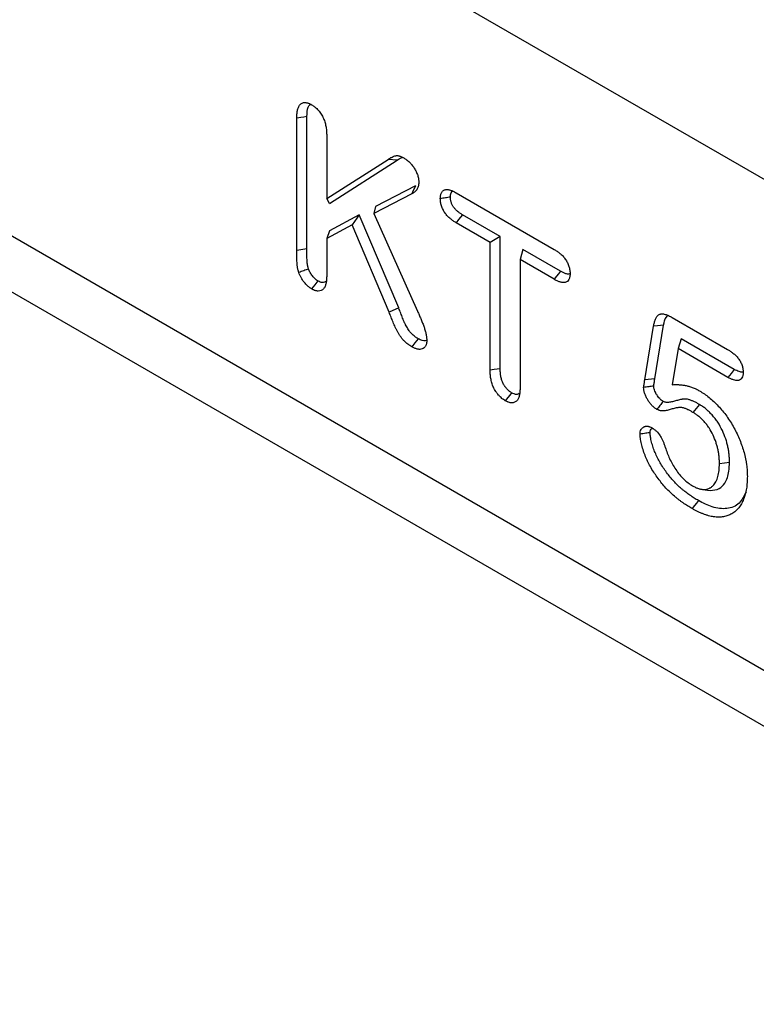
# Model space of a CAD drawing. Extents: x -1400 to 22500, y -1500 to 31200.
# Drawn here: x 13985 to 14105, y 18712 to 18873 of the extents above; entities that cross this region are included whole.
import ezdxf

# ---------------------------------------------------------------- set-up
doc = ezdxf.new("R2010")
doc.units = 0
doc.header["$LTSCALE"] = 100
doc.header["$MEASUREMENT"] = 0
doc.layers.add('DUENN', color=4, linetype='CONTINUOUS')

msp = doc.modelspace()

# ---------------------------------------------------------------- linework, layer by layer
at = {"layer": 'DUENN', "linetype": 'Continuous', "lineweight": 30}
for p, q in [((14200.801, 18792.41), (13334.759, 19292.366)), ((14200.801, 18712.404), (13334.759, 19212.36)), ((14198.642, 18704.551), (13332.6, 19204.507)), ((14030.515, 18835.204), (14030.515, 18856.774)), ((14032.155, 18835.461), (14032.155, 18857.019)), ((14035.387, 18853.927), (14035.387, 18843.648)), ((14035.387, 18843.648), (14045.373, 18850.042)), ((14035.826, 18842.857), (14046.847, 18849.913)), ((14046.847, 18849.913), (14045.373, 18850.042)), ((14049.864, 18845.757), (14043.311, 18842.371)), ((14035.826, 18842.857), (14035.387, 18843.648)), ((14049.245, 18844.42), (14043.059, 18841.223)), ((14056.466, 18844.606), (14072.436, 18835.387)), ((14043.311, 18842.371), (14043.059, 18841.223)), ((14040.695, 18840.991), (14035.826, 18838.385)), ((14040.695, 18840.991), (14039.548, 18839.371)), ((14047.111, 18825.834), (14040.695, 18840.991)), ((14043.059, 18841.223), (14050.184, 18825.315)), ((14063.657, 18837.472), (14057.513, 18841.019)), ((14039.548, 18839.371), (14035.387, 18837.144)), ((14035.826, 18838.385), (14035.387, 18837.144)), ((14045.561, 18825.165), (14039.548, 18839.371)), ((14062.018, 18836.525), (14056.466, 18839.73)), ((14035.387, 18837.144), (14035.387, 18831.12)), ((14063.657, 18837.472), (14062.018, 18836.525)), ((14063.657, 18815.949), (14063.657, 18837.472)), ((14032.155, 18835.461), (14030.515, 18835.204)), ((14062.018, 18815.688), (14062.018, 18836.525)), ((14067.328, 18835.352), (14066.889, 18833.713)), ((14073.467, 18831.809), (14067.328, 18835.352)), ((14066.889, 18833.713), (14066.889, 18812.876)), ((14072.436, 18830.511), (14066.889, 18833.713)), ((14047.111, 18825.834), (14045.561, 18825.165)), ((14091.658, 18824.29), (14100.655, 18819.096)), ((14087.207, 18814.132), (14088.643, 18822.889)), ((14088.838, 18814.274), (14090.273, 18823.023)), ((14093.151, 18820.82), (14092.617, 18819.236)), ((14101.784, 18815.837), (14093.151, 18820.82)), ((14092.617, 18819.236), (14091.642, 18813.329)), ((14100.756, 18814.537), (14092.617, 18819.236)), ((14088.838, 18814.274), (14087.207, 18814.132)), ((14096.1, 18810.118), (14095.052, 18808.829)), ((14101.005, 18800.69), (14099.366, 18800.438)), ((14096.584, 18796.289), (14097.847, 18796.117))]:
    msp.add_line(p, q, dxfattribs=at)
at = {"layer": 'DUENN', "linetype": 'Continuous', "lineweight": 30, "flags": 128}
for points in [[(14032.155, 18857.019), (14031.663, 18856.945), (14031.171, 18856.872), (14030.515, 18856.774)], [(14049.864, 18845.757), (14049.678, 18845.356), (14049.493, 18844.955), (14049.245, 18844.42)], [(14057.513, 18841.019), (14057.199, 18840.632), (14056.884, 18840.245), (14056.466, 18839.73)], [(14033.962, 18830.238), (14033.444, 18829.59), (14032.926, 18828.943)], [(14073.467, 18831.809), (14073.157, 18831.419), (14072.848, 18831.03), (14072.436, 18830.511)], [(14090.273, 18823.023), (14089.784, 18822.983), (14089.295, 18822.943), (14088.643, 18822.889)], [(14050.281, 18820.818), (14049.763, 18820.17), (14049.245, 18819.522)], [(14063.657, 18815.949), (14063.165, 18815.871), (14062.673, 18815.792), (14062.018, 18815.688)], [(14101.784, 18815.837), (14101.27, 18815.187), (14100.756, 18814.537)], [(14065.507, 18812.028), (14065.195, 18811.64), (14064.884, 18811.251), (14064.469, 18810.734)], [(14095.951, 18794.452), (14095.64, 18794.064), (14095.33, 18793.675), (14094.915, 18793.157)]]:
    msp.add_lwpolyline(points, dxfattribs=at)
at = {"layer": 'DUENN', "linetype": 'Continuous', "lineweight": 30}
for points, knots in [([(14030.515, 18856.774), (14030.52, 18856.985), (14030.525, 18857.196), (14030.547, 18857.503), (14030.556, 18857.603), (14030.583, 18857.8), (14030.599, 18857.895), (14030.637, 18858.083), (14030.659, 18858.174), (14030.709, 18858.351), (14030.737, 18858.437), (14030.802, 18858.6), (14030.839, 18858.677), (14030.922, 18858.819), (14030.97, 18858.884), (14031.074, 18859.001), (14031.131, 18859.053), (14031.253, 18859.145), (14031.318, 18859.184), (14031.456, 18859.246), (14031.53, 18859.269), (14031.684, 18859.298), (14031.765, 18859.304), (14031.932, 18859.302), (14032.018, 18859.293), (14032.193, 18859.261), (14032.283, 18859.238), (14032.419, 18859.19), (14032.464, 18859.172), (14032.556, 18859.133), (14032.602, 18859.111), (14032.74, 18859.044), (14032.833, 18858.995), (14032.926, 18858.945)], [0, 0, 0, 0, 0.125, 0.125, 0.1875, 0.1875, 0.25, 0.25, 0.3125, 0.3125, 0.375, 0.375, 0.4375, 0.4375, 0.5, 0.5, 0.5625, 0.5625, 0.625, 0.625, 0.6875, 0.6875, 0.75, 0.75, 0.8125, 0.8125, 0.875, 0.875, 0.90625, 0.90625, 0.9375, 0.9375, 1, 1, 1, 1]), ([(14032.155, 18857.019), (14032.182, 18857.562), (14032.22, 18858.318), (14032.542, 18858.932), (14032.738, 18858.994), (14032.784, 18859.009)], [0, 0, 0, 0, 0.6627, 0.9212328, 1, 1, 1, 1]), ([(14032.926, 18858.945), (14033.02, 18858.887), (14033.114, 18858.828), (14033.254, 18858.734), (14033.3, 18858.702), (14033.393, 18858.634), (14033.439, 18858.599), (14033.576, 18858.487), (14033.667, 18858.405), (14033.844, 18858.231), (14033.931, 18858.139), (14034.1, 18857.947), (14034.182, 18857.846), (14034.339, 18857.637), (14034.413, 18857.528), (14034.625, 18857.192), (14034.75, 18856.955), (14034.965, 18856.476), (14035.053, 18856.233), (14035.193, 18855.75), (14035.245, 18855.511), (14035.304, 18855.159), (14035.32, 18855.043), (14035.346, 18854.814), (14035.356, 18854.701), (14035.377, 18854.365), (14035.382, 18854.146), (14035.387, 18853.927)], [0, 0, 0, 0, 0.0625, 0.0625, 0.09375, 0.09375, 0.125, 0.125, 0.1875, 0.1875, 0.25, 0.25, 0.3125, 0.3125, 0.375, 0.375, 0.5, 0.5, 0.625, 0.625, 0.75, 0.75, 0.8125, 0.8125, 0.875, 0.875, 1, 1, 1, 1]), ([(14045.373, 18850.042), (14045.462, 18850.098), (14045.55, 18850.155), (14045.685, 18850.235), (14045.731, 18850.261), (14045.823, 18850.311), (14045.869, 18850.336), (14046.009, 18850.407), (14046.103, 18850.453), (14046.296, 18850.537), (14046.394, 18850.575), (14046.548, 18850.621), (14046.6, 18850.634), (14046.708, 18850.653), (14046.763, 18850.66), (14046.848, 18850.662), (14046.877, 18850.661), (14046.936, 18850.657), (14046.965, 18850.653), (14047.056, 18850.64), (14047.117, 18850.626), (14047.241, 18850.593), (14047.304, 18850.574), (14047.43, 18850.531), (14047.493, 18850.506), (14047.684, 18850.42), (14047.813, 18850.348), (14047.941, 18850.277)], [0, 0, 0, 0, 0.125, 0.125, 0.1875, 0.1875, 0.25, 0.25, 0.375, 0.375, 0.5, 0.5, 0.5625, 0.5625, 0.625, 0.625, 0.65625, 0.65625, 0.6875, 0.6875, 0.75, 0.75, 0.8125, 0.8125, 0.875, 0.875, 1, 1, 1, 1]), ([(14046.847, 18849.913), (14047.085, 18850.078), (14047.356, 18850.266), (14047.68, 18850.354), (14047.72, 18850.365)], [0, 0, 0, 0, 0.8766095, 1, 1, 1, 1]), ([(14047.941, 18850.277), (14048.095, 18850.181), (14048.249, 18850.085), (14048.439, 18849.947), (14048.477, 18849.918), (14048.553, 18849.859), (14048.591, 18849.828), (14048.703, 18849.734), (14048.777, 18849.667), (14048.924, 18849.526), (14048.996, 18849.453), (14049.138, 18849.301), (14049.207, 18849.223), (14049.341, 18849.058), (14049.406, 18848.973), (14049.531, 18848.797), (14049.591, 18848.707), (14049.706, 18848.522), (14049.762, 18848.428), (14049.868, 18848.238), (14049.918, 18848.141), (14050.059, 18847.849), (14050.141, 18847.65), (14050.272, 18847.252), (14050.321, 18847.053), (14050.363, 18846.767), (14050.372, 18846.674), (14050.385, 18846.489), (14050.388, 18846.398), (14050.392, 18846.307)], [0, 0, 0, 0, 0.125, 0.125, 0.15625, 0.15625, 0.1875, 0.1875, 0.25, 0.25, 0.3125, 0.3125, 0.375, 0.375, 0.4375, 0.4375, 0.5, 0.5, 0.5625, 0.5625, 0.625, 0.625, 0.75, 0.75, 0.875, 0.875, 0.9375, 0.9375, 1, 1, 1, 1]), ([(14050.392, 18846.307), (14050.384, 18846.189), (14050.376, 18846.07), (14050.355, 18845.899), (14050.347, 18845.843), (14050.327, 18845.735), (14050.315, 18845.682), (14050.272, 18845.529), (14050.235, 18845.435), (14050.149, 18845.259), (14050.1, 18845.177), (14049.994, 18845.024), (14049.937, 18844.953), (14049.815, 18844.822), (14049.75, 18844.762), (14049.544, 18844.599), (14049.395, 18844.51), (14049.245, 18844.42)], [0, 0, 0, 0, 0.125, 0.125, 0.1875, 0.1875, 0.25, 0.25, 0.375, 0.375, 0.5, 0.5, 0.625, 0.625, 0.75, 0.75, 1, 1, 1, 1]), ([(14053.898, 18843.639), (14053.905, 18843.817), (14053.912, 18843.995), (14053.954, 18844.238), (14053.973, 18844.315), (14054.021, 18844.461), (14054.049, 18844.53), (14054.114, 18844.658), (14054.151, 18844.718), (14054.233, 18844.826), (14054.279, 18844.873), (14054.379, 18844.956), (14054.433, 18844.991), (14054.548, 18845.049), (14054.609, 18845.072), (14054.736, 18845.107), (14054.802, 18845.118), (14054.938, 18845.129), (14055.009, 18845.129), (14055.153, 18845.117), (14055.227, 18845.106), (14055.377, 18845.076), (14055.453, 18845.056), (14055.606, 18845.01), (14055.684, 18844.983), (14055.839, 18844.922), (14055.917, 18844.888), (14056.151, 18844.776), (14056.309, 18844.691), (14056.466, 18844.606)], [0, 0, 0, 0, 0.125, 0.125, 0.1875, 0.1875, 0.25, 0.25, 0.3125, 0.3125, 0.375, 0.375, 0.4375, 0.4375, 0.5, 0.5, 0.5625, 0.5625, 0.625, 0.625, 0.6875, 0.6875, 0.75, 0.75, 0.8125, 0.8125, 0.875, 0.875, 1, 1, 1, 1]), ([(14055.538, 18843.895), (14055.562, 18844.145), (14055.599, 18844.546), (14055.799, 18844.831), (14055.919, 18844.862), (14055.927, 18844.864)], [0, 0, 0, 0, 0.605833, 0.975508, 1, 1, 1, 1]), ([(14055.538, 18843.895), (14055.265, 18843.852), (14054.992, 18843.81), (14054.718, 18843.767), (14054.445, 18843.724), (14054.172, 18843.681), (14053.898, 18843.639)], [0, 0, 0, 0, 0.000693015, 0.000693015, 0.000693015, 0.00138603, 0.00138603, 0.00138603, 0.00138603]), ([(14056.466, 18839.73), (14056.309, 18839.825), (14056.152, 18839.92), (14055.918, 18840.078), (14055.841, 18840.134), (14055.686, 18840.251), (14055.609, 18840.313), (14055.456, 18840.443), (14055.381, 18840.51), (14055.231, 18840.651), (14055.156, 18840.724), (14055.011, 18840.876), (14054.94, 18840.956), (14054.803, 18841.123), (14054.737, 18841.21), (14054.547, 18841.481), (14054.433, 18841.673), (14054.284, 18841.97), (14054.238, 18842.07), (14054.155, 18842.271), (14054.117, 18842.373), (14054.051, 18842.575), (14054.022, 18842.677), (14053.975, 18842.877), (14053.957, 18842.976), (14053.936, 18843.121), (14053.93, 18843.169), (14053.92, 18843.265), (14053.917, 18843.312), (14053.907, 18843.453), (14053.903, 18843.546), (14053.898, 18843.639)], [0, 0, 0, 0, 0.125, 0.125, 0.1875, 0.1875, 0.25, 0.25, 0.3125, 0.3125, 0.375, 0.375, 0.4375, 0.4375, 0.5, 0.5, 0.625, 0.625, 0.6875, 0.6875, 0.75, 0.75, 0.8125, 0.8125, 0.875, 0.875, 0.90625, 0.90625, 0.9375, 0.9375, 1, 1, 1, 1]), ([(14057.513, 18841.019), (14057.359, 18841.112), (14057.216, 18841.199), (14057.02, 18841.331), (14056.958, 18841.375), (14056.834, 18841.47), (14056.771, 18841.52), (14056.647, 18841.626), (14056.584, 18841.682), (14056.462, 18841.796), (14056.404, 18841.853), (14056.297, 18841.966), (14056.248, 18842.021), (14056.156, 18842.133), (14056.112, 18842.192), (14055.983, 18842.375), (14055.906, 18842.504), (14055.804, 18842.708), (14055.772, 18842.778), (14055.714, 18842.917), (14055.689, 18842.985), (14055.645, 18843.119), (14055.627, 18843.186), (14055.595, 18843.32), (14055.582, 18843.388), (14055.568, 18843.489), (14055.564, 18843.523), (14055.556, 18843.595), (14055.553, 18843.632), (14055.546, 18843.741), (14055.542, 18843.815), (14055.538, 18843.895)], [0.00197496, 0.00197496, 0.00197496, 0.00197496, 0.125, 0.125, 0.1875, 0.1875, 0.25, 0.25, 0.3125, 0.3125, 0.375, 0.375, 0.4375, 0.4375, 0.5, 0.5, 0.625, 0.625, 0.6875, 0.6875, 0.75, 0.75, 0.8125, 0.8125, 0.875, 0.875, 0.90625, 0.90625, 0.9375, 0.9375, 0.99241724, 0.99241724, 0.99241724, 0.99241724]), ([(14030.845, 18831.609), (14030.798, 18831.77), (14030.751, 18831.931), (14030.69, 18832.17), (14030.671, 18832.249), (14030.639, 18832.407), (14030.625, 18832.485), (14030.59, 18832.717), (14030.574, 18832.869), (14030.553, 18833.169), (14030.547, 18833.316), (14030.536, 18833.61), (14030.531, 18833.757), (14030.525, 18833.976), (14030.524, 18834.048), (14030.522, 18834.193), (14030.522, 18834.265), (14030.521, 18834.482), (14030.52, 18834.626), (14030.518, 18834.915), (14030.517, 18835.059), (14030.515, 18835.204)], [0, 0, 0, 0, 0.125, 0.125, 0.1875, 0.1875, 0.25, 0.25, 0.375, 0.375, 0.5, 0.5, 0.625, 0.625, 0.6875, 0.6875, 0.75, 0.75, 0.875, 0.875, 1, 1, 1, 1]), ([(14032.424, 18832.203), (14032.383, 18832.344), (14032.346, 18832.473), (14032.3, 18832.654), (14032.285, 18832.715), (14032.262, 18832.831), (14032.251, 18832.891), (14032.223, 18833.074), (14032.21, 18833.202), (14032.191, 18833.466), (14032.185, 18833.603), (14032.175, 18833.893), (14032.169, 18834.036), (14032.164, 18834.245), (14032.163, 18834.314), (14032.162, 18834.454), (14032.161, 18834.524), (14032.16, 18834.738), (14032.159, 18834.884), (14032.157, 18835.174), (14032.156, 18835.318), (14032.155, 18835.461)], [0.0137369, 0.0137369, 0.0137369, 0.0137369, 0.125, 0.125, 0.1875, 0.1875, 0.25, 0.25, 0.375, 0.375, 0.5, 0.5, 0.625, 0.625, 0.6875, 0.6875, 0.75, 0.75, 0.875, 0.875, 0.99893828, 0.99893828, 0.99893828, 0.99893828]), ([(14072.436, 18835.387), (14072.594, 18835.29), (14072.753, 18835.194), (14072.99, 18835.035), (14073.068, 18834.98), (14073.225, 18834.862), (14073.303, 18834.8), (14073.458, 18834.669), (14073.534, 18834.601), (14073.686, 18834.46), (14073.761, 18834.386), (14073.908, 18834.231), (14073.98, 18834.15), (14074.118, 18833.98), (14074.184, 18833.891), (14074.311, 18833.708), (14074.372, 18833.614), (14074.488, 18833.421), (14074.543, 18833.323), (14074.645, 18833.124), (14074.692, 18833.023), (14074.776, 18832.819), (14074.813, 18832.716), (14074.88, 18832.511), (14074.909, 18832.408), (14074.959, 18832.205), (14074.979, 18832.105), (14075.002, 18831.957), (14075.008, 18831.909), (14075.018, 18831.812), (14075.022, 18831.765), (14075.031, 18831.622), (14075.035, 18831.528), (14075.039, 18831.435)], [0, 0, 0, 0, 0.125, 0.125, 0.1875, 0.1875, 0.25, 0.25, 0.3125, 0.3125, 0.375, 0.375, 0.4375, 0.4375, 0.5, 0.5, 0.5625, 0.5625, 0.625, 0.625, 0.6875, 0.6875, 0.75, 0.75, 0.8125, 0.8125, 0.875, 0.875, 0.90625, 0.90625, 0.9375, 0.9375, 1, 1, 1, 1]), ([(14032.424, 18832.203), (14032.161, 18832.104), (14031.898, 18832.005), (14031.635, 18831.906), (14031.372, 18831.807), (14031.108, 18831.708), (14030.845, 18831.609)], [0, 0, 0, 0, 0.000693226, 0.000693226, 0.000693226, 0.001386452, 0.001386452, 0.001386452, 0.001386452]), ([(14033.962, 18830.238), (14033.918, 18830.265), (14033.877, 18830.291), (14033.819, 18830.328), (14033.799, 18830.341), (14033.762, 18830.366), (14033.746, 18830.378), (14033.697, 18830.414), (14033.662, 18830.442), (14033.588, 18830.504), (14033.548, 18830.54), (14033.345, 18830.727), (14033.198, 18830.886), (14032.93, 18831.231), (14032.801, 18831.425), (14032.661, 18831.675), (14032.635, 18831.724), (14032.586, 18831.82), (14032.564, 18831.866), (14032.508, 18831.991), (14032.469, 18832.088), (14032.424, 18832.203)], [0.00864418, 0.00864418, 0.00864418, 0.00864418, 0.0625, 0.0625, 0.09375, 0.09375, 0.125, 0.125, 0.1875, 0.1875, 0.25, 0.25, 0.5, 0.5, 0.75, 0.75, 0.8125, 0.8125, 0.875, 0.875, 0.9838986, 0.9838986, 0.9838986, 0.9838986]), ([(14032.926, 18828.943), (14032.872, 18828.976), (14032.819, 18829.009), (14032.739, 18829.06), (14032.713, 18829.078), (14032.66, 18829.114), (14032.633, 18829.132), (14032.554, 18829.191), (14032.502, 18829.233), (14032.398, 18829.321), (14032.347, 18829.367), (14032.091, 18829.603), (14031.894, 18829.814), (14031.53, 18830.281), (14031.364, 18830.533), (14031.179, 18830.862), (14031.144, 18830.929), (14031.076, 18831.063), (14031.043, 18831.13), (14030.952, 18831.334), (14030.898, 18831.472), (14030.845, 18831.609)], [0, 0, 0, 0, 0.0625, 0.0625, 0.09375, 0.09375, 0.125, 0.125, 0.1875, 0.1875, 0.25, 0.25, 0.5, 0.5, 0.75, 0.75, 0.8125, 0.8125, 0.875, 0.875, 1, 1, 1, 1]), ([(14035.387, 18831.12), (14035.383, 18830.906), (14035.378, 18830.692), (14035.357, 18830.382), (14035.347, 18830.281), (14035.32, 18830.083), (14035.303, 18829.986), (14035.242, 18829.704), (14035.189, 18829.526), (14035.086, 18829.283), (14035.047, 18829.207), (14034.959, 18829.067), (14034.91, 18829.003), (14034.748, 18828.831), (14034.621, 18828.743), (14034.337, 18828.624), (14034.18, 18828.595), (14033.929, 18828.594), (14033.843, 18828.601), (14033.666, 18828.63), (14033.576, 18828.652), (14033.438, 18828.698), (14033.392, 18828.716), (14033.3, 18828.755), (14033.253, 18828.776), (14033.113, 18828.844), (14033.02, 18828.893), (14032.926, 18828.943)], [0, 0, 0, 0, 0.125, 0.125, 0.1875, 0.1875, 0.25, 0.25, 0.375, 0.375, 0.4375, 0.4375, 0.5, 0.5, 0.625, 0.625, 0.75, 0.75, 0.8125, 0.8125, 0.875, 0.875, 0.90625, 0.90625, 0.9375, 0.9375, 1, 1, 1, 1]), ([(14035.265, 18830.126), (14035.142, 18830.06), (14034.883, 18829.922), (14034.408, 18830), (14034.091, 18830.169), (14033.962, 18830.238)], [0, 0, 0, 0, 0.3476196, 0.7350009, 1, 1, 1, 1]), ([(14075.039, 18831.435), (14075.035, 18831.346), (14075.031, 18831.257), (14075.021, 18831.126), (14075.017, 18831.083), (14075.007, 18830.999), (14075.001, 18830.957), (14074.979, 18830.836), (14074.959, 18830.759), (14074.91, 18830.614), (14074.88, 18830.546), (14074.777, 18830.359), (14074.69, 18830.255), (14074.487, 18830.092), (14074.371, 18830.034), (14074.179, 18829.984), (14074.112, 18829.974), (14073.973, 18829.967), (14073.901, 18829.97), (14073.755, 18829.986), (14073.68, 18829.999), (14073.529, 18830.033), (14073.453, 18830.053), (14073.299, 18830.101), (14073.221, 18830.129), (14073.065, 18830.191), (14072.987, 18830.226), (14072.751, 18830.339), (14072.593, 18830.425), (14072.436, 18830.511)], [0, 0, 0, 0, 0.0625, 0.0625, 0.09375, 0.09375, 0.125, 0.125, 0.1875, 0.1875, 0.25, 0.25, 0.375, 0.375, 0.5, 0.5, 0.5625, 0.5625, 0.625, 0.625, 0.6875, 0.6875, 0.75, 0.75, 0.8125, 0.8125, 0.875, 0.875, 1, 1, 1, 1]), ([(14075.038, 18831.431), (14074.977, 18831.398), (14074.778, 18831.293), (14074.222, 18831.419), (14073.75, 18831.662), (14073.467, 18831.809)], [0, 0, 0, 0, 0.1520694, 0.4901139, 1, 1, 1, 1]), ([(14050.281, 18820.818), (14050.183, 18820.877), (14050.091, 18820.934), (14049.959, 18821.021), (14049.914, 18821.051), (14049.827, 18821.111), (14049.785, 18821.142), (14049.658, 18821.239), (14049.573, 18821.308), (14049.405, 18821.455), (14049.324, 18821.531), (14049.171, 18821.686), (14049.099, 18821.765), (14048.994, 18821.89), (14048.96, 18821.933), (14048.893, 18822.021), (14048.86, 18822.065), (14048.76, 18822.205), (14048.693, 18822.308), (14048.555, 18822.527), (14048.489, 18822.637), (14048.362, 18822.86), (14048.301, 18822.972), (14048.216, 18823.14), (14048.188, 18823.196), (14048.135, 18823.307), (14048.109, 18823.363), (14048.031, 18823.539), (14047.978, 18823.664), (14047.869, 18823.926), (14047.815, 18824.057), (14047.654, 18824.456), (14047.547, 18824.727), (14047.332, 18825.272), (14047.225, 18825.544), (14047.118, 18825.817), (14047.115, 18825.823), (14047.113, 18825.828), (14047.111, 18825.834)], [0.00464043, 0.00464043, 0.00464043, 0.00464043, 0.0625, 0.0625, 0.09375, 0.09375, 0.125, 0.125, 0.1875, 0.1875, 0.25, 0.25, 0.3125, 0.3125, 0.34375, 0.34375, 0.375, 0.375, 0.4375, 0.4375, 0.5, 0.5, 0.5625, 0.5625, 0.59375, 0.59375, 0.625, 0.625, 0.6875, 0.6875, 0.75, 0.75, 0.875, 0.875, 1, 1, 1, 1.00250241, 1.00250241, 1.00250241, 1.00250241]), ([(14049.245, 18819.522), (14049.139, 18819.587), (14049.033, 18819.653), (14048.874, 18819.756), (14048.822, 18819.791), (14048.716, 18819.865), (14048.664, 18819.903), (14048.506, 18820.022), (14048.402, 18820.107), (14048.197, 18820.287), (14048.095, 18820.382), (14047.897, 18820.583), (14047.8, 18820.69), (14047.66, 18820.858), (14047.614, 18820.915), (14047.524, 18821.032), (14047.48, 18821.091), (14047.351, 18821.273), (14047.268, 18821.398), (14047.109, 18821.652), (14047.032, 18821.781), (14046.883, 18822.041), (14046.812, 18822.173), (14046.71, 18822.373), (14046.677, 18822.44), (14046.613, 18822.575), (14046.582, 18822.642), (14046.491, 18822.845), (14046.433, 18822.981), (14046.32, 18823.254), (14046.264, 18823.39), (14046.099, 18823.799), (14045.992, 18824.072), (14045.776, 18824.619), (14045.669, 18824.892), (14045.561, 18825.165)], [0, 0, 0, 0, 0.0625, 0.0625, 0.09375, 0.09375, 0.125, 0.125, 0.1875, 0.1875, 0.25, 0.25, 0.3125, 0.3125, 0.34375, 0.34375, 0.375, 0.375, 0.4375, 0.4375, 0.5, 0.5, 0.5625, 0.5625, 0.59375, 0.59375, 0.625, 0.625, 0.6875, 0.6875, 0.75, 0.75, 0.875, 0.875, 1, 1, 1, 1]), ([(14050.184, 18825.315), (14050.274, 18825.113), (14050.365, 18824.911), (14050.542, 18824.508), (14050.628, 18824.305), (14050.796, 18823.9), (14050.878, 18823.697), (14050.997, 18823.392), (14051.036, 18823.29), (14051.113, 18823.087), (14051.151, 18822.985), (14051.224, 18822.781), (14051.26, 18822.679), (14051.327, 18822.476), (14051.359, 18822.374), (14051.42, 18822.171), (14051.449, 18822.069), (14051.503, 18821.867), (14051.529, 18821.766), (14051.575, 18821.565), (14051.596, 18821.465), (14051.63, 18821.267), (14051.644, 18821.169), (14051.665, 18820.976), (14051.673, 18820.881), (14051.684, 18820.693), (14051.687, 18820.6), (14051.691, 18820.507)], [0, 0, 0, 0, 0.125, 0.125, 0.25, 0.25, 0.375, 0.375, 0.4375, 0.4375, 0.5, 0.5, 0.5625, 0.5625, 0.625, 0.625, 0.6875, 0.6875, 0.75, 0.75, 0.8125, 0.8125, 0.875, 0.875, 0.9375, 0.9375, 1, 1, 1, 1]), ([(14088.643, 18822.889), (14088.68, 18823.084), (14088.717, 18823.278), (14088.786, 18823.557), (14088.811, 18823.648), (14088.868, 18823.825), (14088.899, 18823.911), (14089.003, 18824.157), (14089.085, 18824.309), (14089.232, 18824.507), (14089.285, 18824.568), (14089.401, 18824.676), (14089.463, 18824.723), (14089.598, 18824.799), (14089.671, 18824.829), (14089.787, 18824.858), (14089.827, 18824.866), (14089.908, 18824.876), (14089.95, 18824.879), (14090.077, 18824.881), (14090.164, 18824.873), (14090.343, 18824.845), (14090.435, 18824.824), (14090.619, 18824.773), (14090.712, 18824.742), (14090.899, 18824.671), (14090.994, 18824.631), (14091.277, 18824.497), (14091.467, 18824.394), (14091.658, 18824.29)], [0, 0, 0, 0, 0.125, 0.125, 0.1875, 0.1875, 0.25, 0.25, 0.375, 0.375, 0.4375, 0.4375, 0.5, 0.5, 0.5625, 0.5625, 0.59375, 0.59375, 0.625, 0.625, 0.6875, 0.6875, 0.75, 0.75, 0.8125, 0.8125, 0.875, 0.875, 1, 1, 1, 1]), ([(14090.273, 18823.023), (14090.364, 18823.536), (14090.483, 18824.205), (14090.891, 18824.53), (14090.986, 18824.606)], [0, 0, 0, 0, 0.7680736, 1, 1, 1, 1]), ([(14051.687, 18820.58), (14051.606, 18820.537), (14051.395, 18820.426), (14050.901, 18820.498), (14050.502, 18820.703), (14050.281, 18820.818)], [0, 0, 0, 0, 0.2195458, 0.5670674, 1, 1, 1, 1]), ([(14051.691, 18820.507), (14051.687, 18820.423), (14051.683, 18820.339), (14051.672, 18820.216), (14051.668, 18820.176), (14051.657, 18820.097), (14051.65, 18820.058), (14051.627, 18819.946), (14051.606, 18819.874), (14051.555, 18819.742), (14051.524, 18819.68), (14051.456, 18819.566), (14051.417, 18819.514), (14051.334, 18819.419), (14051.289, 18819.375), (14051.147, 18819.258), (14051.041, 18819.196), (14050.808, 18819.114), (14050.682, 18819.092), (14050.482, 18819.089), (14050.414, 18819.092), (14050.275, 18819.11), (14050.204, 18819.123), (14050.06, 18819.16), (14049.987, 18819.182), (14049.84, 18819.235), (14049.766, 18819.265), (14049.544, 18819.365), (14049.394, 18819.444), (14049.245, 18819.522)], [0, 0, 0, 0, 0.0625, 0.0625, 0.09375, 0.09375, 0.125, 0.125, 0.1875, 0.1875, 0.25, 0.25, 0.3125, 0.3125, 0.375, 0.375, 0.5, 0.5, 0.625, 0.625, 0.6875, 0.6875, 0.75, 0.75, 0.8125, 0.8125, 0.875, 0.875, 1, 1, 1, 1]), ([(14100.655, 18819.096), (14100.809, 18819.003), (14100.963, 18818.909), (14101.194, 18818.757), (14101.271, 18818.705), (14101.424, 18818.594), (14101.5, 18818.537), (14101.728, 18818.356), (14101.878, 18818.224), (14102.169, 18817.936), (14102.31, 18817.78), (14102.508, 18817.526), (14102.571, 18817.438), (14102.691, 18817.256), (14102.748, 18817.162), (14102.852, 18816.97), (14102.899, 18816.872), (14102.983, 18816.674), (14103.02, 18816.574), (14103.085, 18816.374), (14103.113, 18816.274), (14103.16, 18816.077), (14103.178, 18815.98), (14103.219, 18815.693), (14103.226, 18815.511), (14103.232, 18815.329)], [0, 0, 0, 0, 0.125, 0.125, 0.1875, 0.1875, 0.25, 0.25, 0.375, 0.375, 0.5, 0.5, 0.5625, 0.5625, 0.625, 0.625, 0.6875, 0.6875, 0.75, 0.75, 0.8125, 0.8125, 0.875, 0.875, 1, 1, 1, 1]), ([(14065.507, 18812.028), (14065.424, 18812.08), (14065.347, 18812.128), (14065.241, 18812.199), (14065.205, 18812.224), (14065.138, 18812.273), (14065.108, 18812.296), (14065.017, 18812.37), (14064.954, 18812.428), (14064.856, 18812.525), (14064.823, 18812.558), (14064.755, 18812.629), (14064.722, 18812.666), (14064.625, 18812.775), (14064.565, 18812.848), (14064.483, 18812.955), (14064.457, 18812.991), (14064.406, 18813.064), (14064.381, 18813.101), (14064.307, 18813.218), (14064.258, 18813.301), (14064.164, 18813.475), (14064.12, 18813.564), (14064.04, 18813.739), (14064.004, 18813.826), (14063.941, 18813.996), (14063.913, 18814.085), (14063.859, 18814.271), (14063.835, 18814.369), (14063.789, 18814.571), (14063.768, 18814.672), (14063.732, 18814.87), (14063.718, 18814.967), (14063.694, 18815.157), (14063.685, 18815.249), (14063.665, 18815.536), (14063.661, 18815.736), (14063.657, 18815.949)], [0.00567044, 0.00567044, 0.00567044, 0.00567044, 0.0625, 0.0625, 0.09375, 0.09375, 0.125, 0.125, 0.1875, 0.1875, 0.21875, 0.21875, 0.25, 0.25, 0.3125, 0.3125, 0.34375, 0.34375, 0.375, 0.375, 0.4375, 0.4375, 0.5, 0.5, 0.5625, 0.5625, 0.625, 0.625, 0.6875, 0.6875, 0.75, 0.75, 0.8125, 0.8125, 0.875, 0.875, 0.99847998, 0.99847998, 0.99847998, 0.99847998]), ([(14103.227, 18815.446), (14103.191, 18815.429), (14103.016, 18815.344), (14102.509, 18815.457), (14102.052, 18815.696), (14101.784, 18815.837)], [0, 0, 0, 0, 0.0947508, 0.4685072, 1, 1, 1, 1]), ([(14064.469, 18810.734), (14064.376, 18810.792), (14064.283, 18810.849), (14064.145, 18810.942), (14064.099, 18810.974), (14064.007, 18811.041), (14063.962, 18811.076), (14063.826, 18811.187), (14063.737, 18811.268), (14063.606, 18811.397), (14063.562, 18811.442), (14063.477, 18811.532), (14063.434, 18811.579), (14063.308, 18811.72), (14063.227, 18811.819), (14063.11, 18811.972), (14063.072, 18812.024), (14062.998, 18812.131), (14062.961, 18812.185), (14062.856, 18812.35), (14062.79, 18812.464), (14062.665, 18812.695), (14062.606, 18812.812), (14062.498, 18813.048), (14062.449, 18813.168), (14062.361, 18813.406), (14062.323, 18813.526), (14062.255, 18813.764), (14062.225, 18813.883), (14062.171, 18814.119), (14062.147, 18814.236), (14062.105, 18814.469), (14062.088, 18814.584), (14062.059, 18814.811), (14062.049, 18814.923), (14062.026, 18815.255), (14062.022, 18815.472), (14062.018, 18815.688)], [0, 0, 0, 0, 0.0625, 0.0625, 0.09375, 0.09375, 0.125, 0.125, 0.1875, 0.1875, 0.21875, 0.21875, 0.25, 0.25, 0.3125, 0.3125, 0.34375, 0.34375, 0.375, 0.375, 0.4375, 0.4375, 0.5, 0.5, 0.5625, 0.5625, 0.625, 0.625, 0.6875, 0.6875, 0.75, 0.75, 0.8125, 0.8125, 0.875, 0.875, 1, 1, 1, 1]), ([(14088.66, 18813.124), (14088.661, 18813.133), (14088.662, 18813.141), (14088.665, 18813.171), (14088.666, 18813.189), (14088.674, 18813.249), (14088.681, 18813.293), (14088.692, 18813.367), (14088.697, 18813.393), (14088.705, 18813.444), (14088.709, 18813.47), (14088.722, 18813.548), (14088.73, 18813.6), (14088.772, 18813.859), (14088.805, 18814.067), (14088.838, 18814.274)], [0.03923367, 0.03923367, 0.03923367, 0.03923367, 0.0625, 0.0625, 0.125, 0.125, 0.25, 0.25, 0.3125, 0.3125, 0.375, 0.375, 0.5, 0.5, 0.99866814, 0.99866814, 0.99866814, 0.99866814]), ([(14103.232, 18815.329), (14103.224, 18815.164), (14103.216, 18814.999), (14103.158, 18814.704), (14103.11, 18814.57), (14102.972, 18814.344), (14102.887, 18814.254), (14102.691, 18814.111), (14102.578, 18814.062), (14102.333, 18814.015), (14102.199, 18814.013), (14101.925, 18814.043), (14101.785, 18814.076), (14101.496, 18814.173), (14101.348, 18814.236), (14101.053, 18814.379), (14100.904, 18814.458), (14100.756, 18814.537)], [0, 0, 0, 0, 0.125, 0.125, 0.25, 0.25, 0.375, 0.375, 0.5, 0.5, 0.625, 0.625, 0.75, 0.75, 0.875, 0.875, 1, 1, 1, 1]), ([(14066.889, 18812.876), (14066.885, 18812.665), (14066.88, 18812.455), (14066.859, 18812.15), (14066.849, 18812.049), (14066.823, 18811.854), (14066.807, 18811.759), (14066.748, 18811.48), (14066.696, 18811.305), (14066.56, 18810.987), (14066.474, 18810.847), (14066.264, 18810.619), (14066.14, 18810.53), (14065.931, 18810.441), (14065.857, 18810.418), (14065.704, 18810.39), (14065.623, 18810.383), (14065.458, 18810.385), (14065.372, 18810.393), (14065.198, 18810.423), (14065.109, 18810.446), (14064.973, 18810.493), (14064.928, 18810.511), (14064.837, 18810.549), (14064.791, 18810.57), (14064.653, 18810.637), (14064.561, 18810.685), (14064.469, 18810.734)], [0, 0, 0, 0, 0.125, 0.125, 0.1875, 0.1875, 0.25, 0.25, 0.375, 0.375, 0.5, 0.5, 0.625, 0.625, 0.6875, 0.6875, 0.75, 0.75, 0.8125, 0.8125, 0.875, 0.875, 0.90625, 0.90625, 0.9375, 0.9375, 1, 1, 1, 1]), ([(14087.02, 18812.881), (14087.028, 18812.99), (14087.041, 18813.096), (14087.074, 18813.303), (14087.091, 18813.407), (14087.142, 18813.717), (14087.174, 18813.924), (14087.207, 18814.132)], [0, 0, 0, 0, 0.25, 0.25, 0.5, 0.5, 1, 1, 1, 1]), ([(14088.66, 18813.124), (14088.387, 18813.083), (14088.113, 18813.043), (14087.84, 18813.002), (14087.566, 18812.962), (14087.293, 18812.921), (14087.02, 18812.881)], [0, 0, 0, 0, 0.0006933025, 0.0006933025, 0.0006933025, 0.0013866051, 0.0013866051, 0.0013866051, 0.0013866051]), ([(14089.161, 18809.324), (14089.026, 18809.411), (14088.891, 18809.498), (14088.628, 18809.703), (14088.5, 18809.821), (14088.249, 18810.082), (14088.127, 18810.227), (14087.901, 18810.527), (14087.796, 18810.685), (14087.597, 18811.012), (14087.504, 18811.182), (14087.338, 18811.523), (14087.264, 18811.696), (14087.141, 18812.046), (14087.093, 18812.223), (14087.036, 18812.559), (14087.028, 18812.72), (14087.02, 18812.881)], [0, 0, 0, 0, 0.125, 0.125, 0.25, 0.25, 0.375, 0.375, 0.5, 0.5, 0.625, 0.625, 0.75, 0.75, 0.875, 0.875, 1, 1, 1, 1]), ([(14090.191, 18810.624), (14090.075, 18810.699), (14089.979, 18810.764), (14089.857, 18810.858), (14089.813, 18810.895), (14089.725, 18810.977), (14089.68, 18811.02), (14089.547, 18811.16), (14089.461, 18811.262), (14089.299, 18811.478), (14089.219, 18811.596), (14089.104, 18811.787), (14089.066, 18811.852), (14088.996, 18811.98), (14088.963, 18812.044), (14088.87, 18812.234), (14088.818, 18812.359), (14088.736, 18812.593), (14088.706, 18812.704), (14088.686, 18812.824), (14088.683, 18812.848), (14088.676, 18812.902), (14088.673, 18812.931), (14088.667, 18813.011), (14088.664, 18813.065), (14088.66, 18813.124)], [0.01418033, 0.01418033, 0.01418033, 0.01418033, 0.125, 0.125, 0.1875, 0.1875, 0.25, 0.25, 0.375, 0.375, 0.5, 0.5, 0.5625, 0.5625, 0.625, 0.625, 0.75, 0.75, 0.875, 0.875, 0.90625, 0.90625, 0.9375, 0.9375, 0.98602541, 0.98602541, 0.98602541, 0.98602541]), ([(14091.642, 18813.329), (14091.815, 18813.34), (14091.989, 18813.35), (14092.252, 18813.356), (14092.34, 18813.357), (14092.518, 18813.354), (14092.607, 18813.351), (14092.787, 18813.342), (14092.878, 18813.336), (14093.059, 18813.321), (14093.15, 18813.313), (14093.334, 18813.291), (14093.426, 18813.278), (14093.612, 18813.248), (14093.706, 18813.231), (14093.894, 18813.194), (14093.988, 18813.173), (14094.178, 18813.129), (14094.273, 18813.105), (14094.464, 18813.052), (14094.561, 18813.024), (14094.754, 18812.96), (14094.851, 18812.926), (14095.046, 18812.853), (14095.143, 18812.815), (14095.339, 18812.734), (14095.437, 18812.691), (14095.585, 18812.622), (14095.634, 18812.598), (14095.733, 18812.548), (14095.782, 18812.522), (14095.93, 18812.443), (14096.029, 18812.388), (14096.128, 18812.334)], [0, 0, 0, 0, 0.125, 0.125, 0.1875, 0.1875, 0.25, 0.25, 0.3125, 0.3125, 0.375, 0.375, 0.4375, 0.4375, 0.5, 0.5, 0.5625, 0.5625, 0.625, 0.625, 0.6875, 0.6875, 0.75, 0.75, 0.8125, 0.8125, 0.875, 0.875, 0.90625, 0.90625, 0.9375, 0.9375, 1, 1, 1, 1]), ([(14066.768, 18811.904), (14066.65, 18811.842), (14066.405, 18811.712), (14065.946, 18811.796), (14065.639, 18811.958), (14065.507, 18812.028)], [0, 0, 0, 0, 0.34521355, 0.71749733, 1, 1, 1, 1]), ([(14096.1, 18810.118), (14096.095, 18810.12), (14096.091, 18810.123), (14096.086, 18810.125), (14095.95, 18810.203), (14095.808, 18810.283), (14095.59, 18810.401), (14095.516, 18810.44), (14095.366, 18810.516), (14095.29, 18810.554), (14095.064, 18810.659), (14094.915, 18810.722), (14094.694, 18810.807), (14094.62, 18810.835), (14094.465, 18810.887), (14094.386, 18810.912), (14094.225, 18810.954), (14094.142, 18810.972), (14093.98, 18810.996), (14093.901, 18811.004), (14093.745, 18811.009), (14093.668, 18811.006), (14093.526, 18810.993), (14093.461, 18810.984), (14093.337, 18810.964), (14093.281, 18810.954), (14093.165, 18810.933), (14093.106, 18810.923), (14092.929, 18810.889), (14092.809, 18810.863), (14092.461, 18810.778), (14092.241, 18810.714), (14091.915, 18810.623), (14091.806, 18810.594), (14091.592, 18810.539), (14091.487, 18810.515), (14091.278, 18810.477), (14091.174, 18810.464), (14091.017, 18810.453), (14090.964, 18810.451), (14090.858, 18810.45), (14090.804, 18810.452), (14090.701, 18810.459), (14090.652, 18810.465), (14090.559, 18810.481), (14090.516, 18810.491), (14090.402, 18810.528), (14090.307, 18810.57), (14090.191, 18810.624)], [-0.00198189, -0.00198189, -0.00198189, -0.00198189, 0, 0, 0, 0.0625, 0.0625, 0.09375, 0.09375, 0.125, 0.125, 0.1875, 0.1875, 0.21875, 0.21875, 0.25, 0.25, 0.28125, 0.28125, 0.3125, 0.3125, 0.34375, 0.34375, 0.375, 0.375, 0.40625, 0.40625, 0.4375, 0.4375, 0.5, 0.5, 0.625, 0.625, 0.6875, 0.6875, 0.75, 0.75, 0.8125, 0.8125, 0.84375, 0.84375, 0.875, 0.875, 0.90625, 0.90625, 0.9375, 0.9375, 0.99303598, 0.99303598, 0.99303598, 0.99303598]), ([(14096.128, 18812.334), (14096.391, 18812.173), (14096.653, 18812.012), (14097.173, 18811.659), (14097.43, 18811.467), (14097.939, 18811.056), (14098.192, 18810.838), (14098.691, 18810.372), (14098.939, 18810.121), (14099.665, 18809.341), (14100.121, 18808.787), (14100.762, 18807.903), (14100.968, 18807.6), (14101.365, 18806.973), (14101.556, 18806.648), (14101.913, 18805.996), (14102.081, 18805.666), (14102.398, 18805.002), (14102.547, 18804.668), (14102.819, 18803.992), (14102.945, 18803.649), (14103.175, 18802.967), (14103.278, 18802.628), (14103.553, 18801.618), (14103.691, 18800.953), (14103.829, 18799.97), (14103.862, 18799.648), (14103.901, 18799.017), (14103.907, 18798.708), (14103.912, 18798.4)], [0, 0, 0, 0, 0.0625, 0.0625, 0.125, 0.125, 0.1875, 0.1875, 0.25, 0.25, 0.375, 0.375, 0.4375, 0.4375, 0.5, 0.5, 0.5625, 0.5625, 0.625, 0.625, 0.6875, 0.6875, 0.75, 0.75, 0.875, 0.875, 0.9375, 0.9375, 1, 1, 1, 1]), ([(14090.191, 18810.624), (14090.019, 18810.407), (14089.847, 18810.191), (14089.676, 18809.974), (14089.504, 18809.757), (14089.333, 18809.541), (14089.161, 18809.324)], [0, 0, 0, 0, 0.0006933281, 0.0006933281, 0.0006933281, 0.0013866563, 0.0013866563, 0.0013866563, 0.0013866563]), ([(14095.052, 18808.829), (14094.916, 18808.907), (14094.779, 18808.985), (14094.574, 18809.095), (14094.506, 18809.132), (14094.369, 18809.201), (14094.301, 18809.234), (14094.097, 18809.329), (14093.961, 18809.387), (14093.759, 18809.465), (14093.691, 18809.49), (14093.557, 18809.536), (14093.49, 18809.556), (14093.359, 18809.591), (14093.293, 18809.605), (14093.165, 18809.624), (14093.102, 18809.63), (14092.978, 18809.634), (14092.917, 18809.632), (14092.799, 18809.621), (14092.741, 18809.613), (14092.626, 18809.594), (14092.569, 18809.584), (14092.454, 18809.564), (14092.397, 18809.554), (14092.226, 18809.521), (14092.113, 18809.497), (14091.779, 18809.415), (14091.561, 18809.351), (14091.231, 18809.26), (14091.121, 18809.23), (14090.899, 18809.174), (14090.787, 18809.148), (14090.558, 18809.106), (14090.442, 18809.091), (14090.263, 18809.079), (14090.203, 18809.076), (14090.08, 18809.076), (14090.018, 18809.078), (14089.892, 18809.086), (14089.829, 18809.093), (14089.699, 18809.116), (14089.634, 18809.131), (14089.434, 18809.195), (14089.298, 18809.259), (14089.161, 18809.324)], [0, 0, 0, 0, 0.0625, 0.0625, 0.09375, 0.09375, 0.125, 0.125, 0.1875, 0.1875, 0.21875, 0.21875, 0.25, 0.25, 0.28125, 0.28125, 0.3125, 0.3125, 0.34375, 0.34375, 0.375, 0.375, 0.40625, 0.40625, 0.4375, 0.4375, 0.5, 0.5, 0.625, 0.625, 0.6875, 0.6875, 0.75, 0.75, 0.8125, 0.8125, 0.84375, 0.84375, 0.875, 0.875, 0.90625, 0.90625, 0.9375, 0.9375, 1, 1, 1, 1]), ([(14101.005, 18800.69), (14101.005, 18800.696), (14101.005, 18800.701), (14101.005, 18800.707), (14101.001, 18800.89), (14100.998, 18801.079), (14100.986, 18801.373), (14100.982, 18801.474), (14100.968, 18801.678), (14100.96, 18801.783), (14100.93, 18802.097), (14100.904, 18802.309), (14100.839, 18802.734), (14100.8, 18802.948), (14100.71, 18803.386), (14100.657, 18803.61), (14100.535, 18804.06), (14100.467, 18804.287), (14100.239, 18804.967), (14100.057, 18805.422), (14099.627, 18806.328), (14099.379, 18806.779), (14098.95, 18807.428), (14098.8, 18807.637), (14098.489, 18808.037), (14098.329, 18808.227), (14098.087, 18808.496), (14098.006, 18808.583), (14097.842, 18808.754), (14097.758, 18808.838), (14097.504, 18809.085), (14097.328, 18809.244), (14097.061, 18809.463), (14096.971, 18809.533), (14096.791, 18809.667), (14096.7, 18809.731), (14096.436, 18809.91), (14096.269, 18810.013), (14096.113, 18810.11), (14096.108, 18810.112), (14096.104, 18810.115), (14096.1, 18810.118)], [-0.0019714, -0.0019714, -0.0019714, -0.0019714, 0, 0, 0, 0.0625, 0.0625, 0.09375, 0.09375, 0.125, 0.125, 0.1875, 0.1875, 0.25, 0.25, 0.3125, 0.3125, 0.375, 0.375, 0.5, 0.5, 0.625, 0.625, 0.6875, 0.6875, 0.75, 0.75, 0.78125, 0.78125, 0.8125, 0.8125, 0.875, 0.875, 0.90625, 0.90625, 0.9375, 0.9375, 1, 1, 1, 1.0017292, 1.0017292, 1.0017292, 1.0017292]), ([(14099.366, 18800.438), (14099.362, 18800.621), (14099.359, 18800.805), (14099.348, 18801.082), (14099.343, 18801.175), (14099.331, 18801.362), (14099.324, 18801.456), (14099.297, 18801.742), (14099.273, 18801.935), (14099.213, 18802.325), (14099.178, 18802.522), (14099.096, 18802.919), (14099.048, 18803.119), (14098.94, 18803.521), (14098.879, 18803.723), (14098.675, 18804.331), (14098.513, 18804.736), (14098.135, 18805.533), (14097.919, 18805.924), (14097.554, 18806.477), (14097.425, 18806.656), (14097.158, 18807), (14097.019, 18807.164), (14096.805, 18807.402), (14096.733, 18807.479), (14096.588, 18807.631), (14096.514, 18807.705), (14096.292, 18807.921), (14096.141, 18808.057), (14095.91, 18808.246), (14095.833, 18808.307), (14095.678, 18808.422), (14095.6, 18808.477), (14095.366, 18808.636), (14095.209, 18808.732), (14095.052, 18808.829)], [0, 0, 0, 0, 0.0625, 0.0625, 0.09375, 0.09375, 0.125, 0.125, 0.1875, 0.1875, 0.25, 0.25, 0.3125, 0.3125, 0.375, 0.375, 0.5, 0.5, 0.625, 0.625, 0.6875, 0.6875, 0.75, 0.75, 0.78125, 0.78125, 0.8125, 0.8125, 0.875, 0.875, 0.90625, 0.90625, 0.9375, 0.9375, 1, 1, 1, 1]), ([(14086.436, 18805.283), (14086.44, 18805.353), (14086.444, 18805.422), (14086.454, 18805.523), (14086.458, 18805.556), (14086.467, 18805.621), (14086.473, 18805.653), (14086.507, 18805.808), (14086.551, 18805.919), (14086.66, 18806.113), (14086.726, 18806.197), (14086.837, 18806.305), (14086.877, 18806.338), (14086.959, 18806.398), (14087.001, 18806.426), (14087.09, 18806.476), (14087.136, 18806.497), (14087.231, 18806.534), (14087.281, 18806.549), (14087.435, 18806.58), (14087.545, 18806.585), (14087.718, 18806.565), (14087.777, 18806.554), (14087.867, 18806.531), (14087.897, 18806.522), (14087.958, 18806.502), (14087.988, 18806.491), (14088.141, 18806.43), (14088.265, 18806.365), (14088.39, 18806.3)], [0, 0, 0, 0, 0.0625, 0.0625, 0.09375, 0.09375, 0.125, 0.125, 0.25, 0.25, 0.375, 0.375, 0.4375, 0.4375, 0.5, 0.5, 0.5625, 0.5625, 0.625, 0.625, 0.75, 0.75, 0.8125, 0.8125, 0.84375, 0.84375, 0.875, 0.875, 1, 1, 1, 1]), ([(14088.076, 18805.534), (14088.094, 18805.68), (14088.131, 18805.972), (14088.277, 18806.178), (14088.38, 18806.228), (14088.382, 18806.229)], [0, 0, 0, 0, 0.4932138, 0.9882149, 1, 1, 1, 1]), ([(14088.39, 18806.3), (14088.51, 18806.225), (14088.631, 18806.15), (14088.868, 18805.973), (14088.985, 18805.873), (14089.329, 18805.531), (14089.534, 18805.269), (14089.811, 18804.839), (14089.898, 18804.69), (14090.055, 18804.389), (14090.127, 18804.237), (14090.26, 18803.929), (14090.321, 18803.773), (14090.431, 18803.46), (14090.481, 18803.304), (14090.531, 18803.148)], [0, 0, 0, 0, 0.125, 0.125, 0.25, 0.25, 0.5, 0.5, 0.625, 0.625, 0.75, 0.75, 0.875, 0.875, 1, 1, 1, 1]), ([(14088.076, 18805.534), (14087.849, 18805.499), (14087.621, 18805.464), (14087.393, 18805.43), (14087.074, 18805.381), (14086.755, 18805.332), (14086.436, 18805.283)], [0, 0, 0, 0, 0.0005771809, 0.0005771809, 0.0005771809, 0.0013863307, 0.0013863307, 0.0013863307, 0.0013863307]), ([(14094.915, 18793.157), (14094.673, 18793.299), (14094.43, 18793.441), (14093.945, 18793.746), (14093.704, 18793.909), (14093.341, 18794.161), (14093.221, 18794.246), (14092.98, 18794.42), (14092.86, 18794.509), (14092.621, 18794.693), (14092.501, 18794.788), (14092.264, 18794.982), (14092.145, 18795.081), (14091.791, 18795.383), (14091.557, 18795.592), (14091.096, 18796.032), (14090.869, 18796.263), (14090.425, 18796.746), (14090.208, 18796.998), (14089.786, 18797.518), (14089.58, 18797.786), (14089.179, 18798.333), (14088.984, 18798.613), (14088.605, 18799.182), (14088.422, 18799.473), (14088.074, 18800.065), (14087.91, 18800.367), (14087.682, 18800.826), (14087.609, 18800.981), (14087.47, 18801.291), (14087.404, 18801.447), (14087.214, 18801.915), (14087.099, 18802.229), (14086.943, 18802.699), (14086.893, 18802.855), (14086.799, 18803.168), (14086.755, 18803.324), (14086.672, 18803.635), (14086.634, 18803.79), (14086.567, 18804.099), (14086.537, 18804.252), (14086.502, 18804.479), (14086.492, 18804.554), (14086.475, 18804.702), (14086.468, 18804.776), (14086.45, 18804.995), (14086.443, 18805.139), (14086.436, 18805.283)], [0, 0, 0, 0, 0.0625, 0.0625, 0.125, 0.125, 0.15625, 0.15625, 0.1875, 0.1875, 0.21875, 0.21875, 0.25, 0.25, 0.3125, 0.3125, 0.375, 0.375, 0.4375, 0.4375, 0.5, 0.5, 0.5625, 0.5625, 0.625, 0.625, 0.6875, 0.6875, 0.71875, 0.71875, 0.75, 0.75, 0.8125, 0.8125, 0.84375, 0.84375, 0.875, 0.875, 0.90625, 0.90625, 0.9375, 0.9375, 0.953125, 0.953125, 0.96875, 0.96875, 1, 1, 1, 1]), ([(14095.951, 18794.452), (14095.711, 18794.592), (14095.479, 18794.729), (14095.027, 18795.013), (14094.797, 18795.168), (14094.445, 18795.413), (14094.329, 18795.495), (14094.1, 18795.66), (14093.988, 18795.743), (14093.767, 18795.913), (14093.656, 18796.001), (14093.432, 18796.184), (14093.318, 18796.279), (14092.982, 18796.566), (14092.765, 18796.76), (14092.339, 18797.166), (14092.131, 18797.378), (14091.725, 18797.819), (14091.528, 18798.049), (14091.137, 18798.531), (14090.945, 18798.78), (14090.57, 18799.293), (14090.385, 18799.557), (14090.033, 18800.086), (14089.864, 18800.353), (14089.548, 18800.892), (14089.4, 18801.164), (14089.197, 18801.573), (14089.133, 18801.71), (14089.008, 18801.987), (14088.949, 18802.127), (14088.777, 18802.551), (14088.672, 18802.838), (14088.528, 18803.271), (14088.482, 18803.417), (14088.395, 18803.705), (14088.354, 18803.848), (14088.28, 18804.13), (14088.246, 18804.269), (14088.186, 18804.541), (14088.161, 18804.672), (14088.132, 18804.861), (14088.123, 18804.921), (14088.109, 18805.043), (14088.104, 18805.106), (14088.089, 18805.285), (14088.083, 18805.406), (14088.076, 18805.534)], [0.00064071, 0.00064071, 0.00064071, 0.00064071, 0.0625, 0.0625, 0.125, 0.125, 0.15625, 0.15625, 0.1875, 0.1875, 0.21875, 0.21875, 0.25, 0.25, 0.3125, 0.3125, 0.375, 0.375, 0.4375, 0.4375, 0.5, 0.5, 0.5625, 0.5625, 0.625, 0.625, 0.6875, 0.6875, 0.71875, 0.71875, 0.75, 0.75, 0.8125, 0.8125, 0.84375, 0.84375, 0.875, 0.875, 0.90625, 0.90625, 0.9375, 0.9375, 0.953125, 0.953125, 0.96875, 0.96875, 0.99674415, 0.99674415, 0.99674415, 0.99674415]), ([(14090.531, 18803.148), (14090.636, 18802.834), (14090.741, 18802.521), (14090.978, 18801.901), (14091.111, 18801.594), (14091.399, 18800.986), (14091.553, 18800.684), (14091.889, 18800.086), (14092.073, 18799.79), (14092.457, 18799.226), (14092.658, 18798.954), (14093.085, 18798.439), (14093.313, 18798.195), (14093.774, 18797.748), (14094.008, 18797.54), (14094.488, 18797.175), (14094.735, 18797.022), (14094.981, 18796.869)], [0, 0, 0, 0, 0.125, 0.125, 0.25, 0.25, 0.375, 0.375, 0.5, 0.5, 0.625, 0.625, 0.75, 0.75, 0.875, 0.875, 1, 1, 1, 1]), ([(14094.981, 18796.869), (14095.142, 18796.782), (14095.303, 18796.695), (14095.542, 18796.581), (14095.621, 18796.546), (14095.779, 18796.483), (14095.858, 18796.456), (14096.015, 18796.406), (14096.093, 18796.385), (14096.247, 18796.347), (14096.324, 18796.33), (14096.475, 18796.303), (14096.55, 18796.292), (14096.699, 18796.278), (14096.772, 18796.274), (14097.13, 18796.273), (14097.396, 18796.332), (14097.7, 18796.458), (14097.76, 18796.486), (14097.876, 18796.546), (14097.933, 18796.579), (14098.044, 18796.65), (14098.097, 18796.688), (14098.2, 18796.771), (14098.249, 18796.815), (14098.391, 18796.958), (14098.478, 18797.063), (14098.64, 18797.289), (14098.715, 18797.41), (14098.853, 18797.665), (14098.916, 18797.799), (14099.028, 18798.082), (14099.077, 18798.229), (14099.163, 18798.537), (14099.199, 18798.697), (14099.261, 18799.024), (14099.287, 18799.192), (14099.327, 18799.537), (14099.34, 18799.713), (14099.357, 18800.073), (14099.361, 18800.256), (14099.366, 18800.438)], [0, 0, 0, 0, 0.0625, 0.0625, 0.09375, 0.09375, 0.125, 0.125, 0.15625, 0.15625, 0.1875, 0.1875, 0.21875, 0.21875, 0.25, 0.25, 0.375, 0.375, 0.40625, 0.40625, 0.4375, 0.4375, 0.46875, 0.46875, 0.5, 0.5, 0.5625, 0.5625, 0.625, 0.625, 0.6875, 0.6875, 0.75, 0.75, 0.8125, 0.8125, 0.875, 0.875, 0.9375, 0.9375, 1, 1, 1, 1]), ([(14097.845, 18796.122), (14098.375, 18796.156), (14099.357, 18796.218), (14100.407, 18797.372), (14100.936, 18798.904), (14100.986, 18800.193), (14101.005, 18800.69)], [0, 0, 0, 0, 0.2661385, 0.4928501, 0.8046035, 1, 1, 1, 1]), ([(14103.912, 18798.4), (14103.904, 18798.06), (14103.895, 18797.72), (14103.864, 18797.223), (14103.851, 18797.059), (14103.816, 18796.738), (14103.794, 18796.579), (14103.719, 18796.113), (14103.654, 18795.813), (14103.501, 18795.236), (14103.411, 18794.958), (14103.203, 18794.433), (14103.084, 18794.185), (14102.887, 18793.834), (14102.819, 18793.721), (14102.675, 18793.502), (14102.6, 18793.396), (14102.363, 18793.095), (14102.19, 18792.914), (14101.911, 18792.67), (14101.815, 18792.593), (14101.617, 18792.45), (14101.515, 18792.384), (14101.305, 18792.26), (14101.197, 18792.203), (14100.975, 18792.102), (14100.86, 18792.058), (14100.628, 18791.976), (14100.51, 18791.939), (14100.269, 18791.875), (14100.146, 18791.849), (14099.895, 18791.807), (14099.767, 18791.792), (14099.509, 18791.768), (14099.378, 18791.761), (14099.112, 18791.759), (14098.977, 18791.764), (14098.703, 18791.784), (14098.565, 18791.799), (14098.286, 18791.839), (14098.145, 18791.864), (14097.86, 18791.926), (14097.717, 18791.962), (14097.5, 18792.021), (14097.428, 18792.042), (14097.283, 18792.085), (14097.21, 18792.107), (14096.992, 18792.177), (14096.845, 18792.229), (14096.551, 18792.344), (14096.403, 18792.407), (14096.107, 18792.539), (14095.958, 18792.608), (14095.661, 18792.754), (14095.512, 18792.831), (14095.214, 18792.991), (14095.065, 18793.074), (14094.915, 18793.157)], [0, 0, 0, 0, 0.0625, 0.0625, 0.09375, 0.09375, 0.125, 0.125, 0.1875, 0.1875, 0.25, 0.25, 0.3125, 0.3125, 0.34375, 0.34375, 0.375, 0.375, 0.4375, 0.4375, 0.46875, 0.46875, 0.5, 0.5, 0.53125, 0.53125, 0.5625, 0.5625, 0.59375, 0.59375, 0.625, 0.625, 0.65625, 0.65625, 0.6875, 0.6875, 0.71875, 0.71875, 0.75, 0.75, 0.78125, 0.78125, 0.8125, 0.8125, 0.828125, 0.828125, 0.84375, 0.84375, 0.875, 0.875, 0.90625, 0.90625, 0.9375, 0.9375, 0.96875, 0.96875, 1, 1, 1, 1]), ([(14103.7, 18795.896), (14103.377, 18795.215), (14102.696, 18793.775), (14100.658, 18793.004), (14098.31, 18793.237), (14096.703, 18794.065), (14095.951, 18794.452)], [0, 0, 0, 0, 0.2443761, 0.5161379, 0.7737857, 1, 1, 1, 1])]:
    msp.add_open_spline(points, degree=3, knots=knots, dxfattribs=at)

doc.saveas('drawing.dxf')
